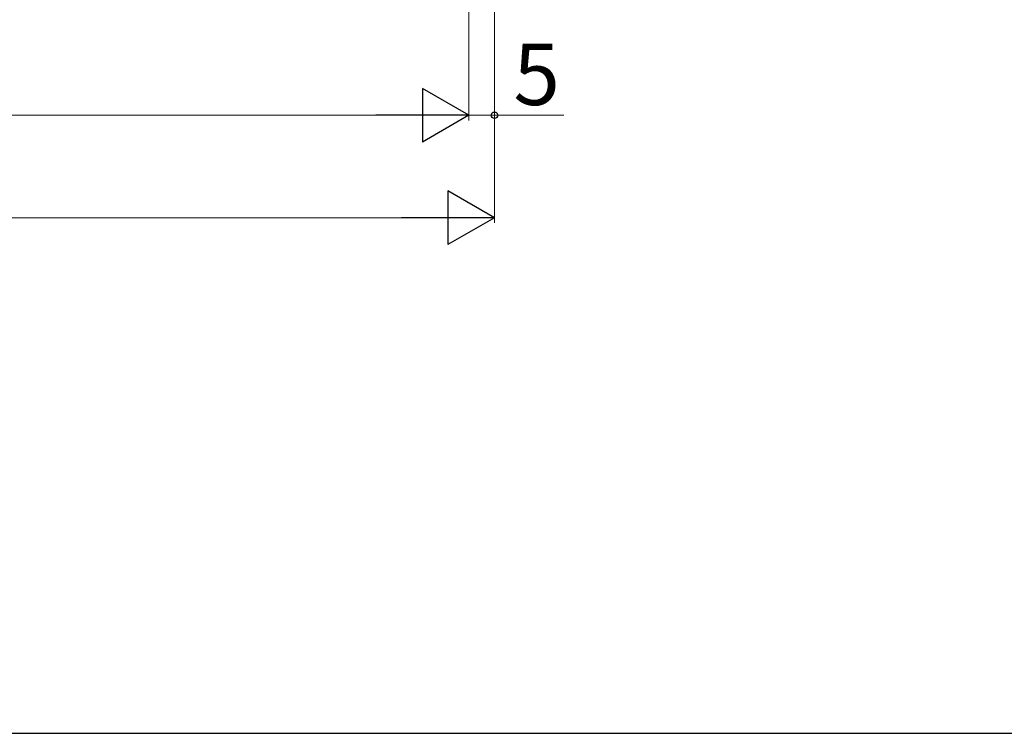
# Model space of a CAD drawing. Extents: x 105 to 1155, y 126 to 1689.
# Drawn here: x 726 to 919, y 126 to 265 of the extents above; entities that cross this region are included whole.
import ezdxf

# ---------------------------------------------------------------- set-up
doc = ezdxf.new("R2010")
doc.units = 0
doc.layers.add('YKK_D', color=6, linetype='CONTINUOUS', lineweight=13)
doc.layers.add('YKK_ZWAK', color=7, linetype='CONTINUOUS', lineweight=30)
doc.styles.add('text-b', font='txt')

msp = doc.modelspace()

# ---------------------------------------------------------------- linework, layer by layer
at = {"layer": 'YKK_D', "ltscale": 3}
for p, q in [((814.09, 368.52), (814.09, 245.62)), ((814.09, 368.52, 0), (814.09, 245.62, 0)), ((819.09, 368.52), (819.09, 245.62)), ((819.09, 368.52), (819.09, 225.62)), ((803.59, 246.62, 0), (384.59, 246.62, 0)), ((814.09, 246.62), (819.09, 246.62)), ((819.09, 246.62), (832.6, 246.62)), ((808.59, 226.62), (379.59, 226.62))]:
    msp.add_line(p, q, dxfattribs=at)
at = {"layer": 'YKK_D', "lineweight": -2}
for p, q in [((814.09, 246.62, 0), (805, 251.87, 0)), ((805, 251.87, 0), (805, 241.37, 0)), ((814.09, 246.62, 0), (795.91, 246.62, 0)), ((814.09, 246.62, 0), (805, 241.37, 0)), ((819.09, 226.62), (810, 231.87)), ((810, 231.87), (810, 221.37)), ((819.09, 226.62), (800.91, 226.62)), ((819.09, 226.62), (810, 221.37))]:
    msp.add_line(p, q, dxfattribs=at)
at = {"layer": 'YKK_D', "linetype": 'ByBlock', "lineweight": -2}
msp.add_circle((819.09, 246.62), 0.637, dxfattribs=at)
at = {"layer": 'YKK_ZWAK'}
msp.add_line((105, 126), (1155, 126), dxfattribs=at)

# ---------------------------------------------------------------- texts
at = {"layer": 'YKK_D', "style": 'text-b'}
msp.add_text('5', height=12, dxfattribs=at).set_placement((822.76, 248.62))

doc.saveas('drawing.dxf')
